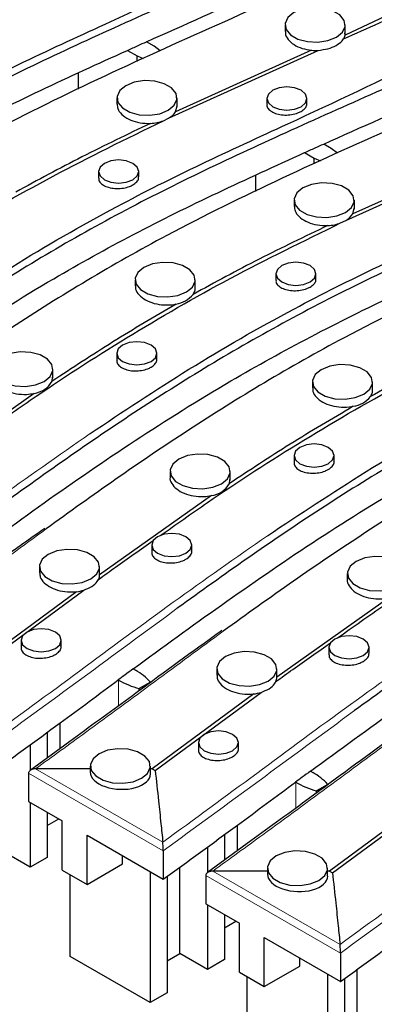
# Model space of a CAD drawing. Units: millimetres. Extents: x -63 to 4049, y 3 to 901.
# Drawn here: x 136 to 154, y 120 to 169 of the extents above; entities that cross this region are included whole.
import ezdxf

# ---------------------------------------------------------------- set-up
doc = ezdxf.new("R2010")
doc.units = ezdxf.units.MM
doc.header["$LTSCALE"] = 2
doc.linetypes.add('SLD-Сплошная', pattern=[0])

msp = doc.modelspace()

# ---------------------------------------------------------------- linework, layer by layer
at = {"color": 7, "linetype": 'SLD-Сплошная', "lineweight": 25}
for p, q in [((158.974, 171.72), (152.57, 168.707)), ((149.58, 169.22), (149.58, 168.898)), ((152.58, 168.77), (152.58, 169.22)), ((152.57, 168.707), (152.561, 168.817)), ((143.042, 168.16), (142.665, 168.377)), ((143.351, 167.924), (143.042, 168.16)), ((141.711, 167.948), (142.193, 167.67)), ((142.193, 167.67), (142.501, 167.538)), ((142.193, 167.397), (142.193, 167.67)), ((143.764, 164.56), (151.22, 167.949)), ((150.893, 167.952), (144.112, 164.886)), ((139.276, 166.015), (139.276, 166.824)), ((141.192, 165.574), (141.192, 165.263)), ((144.112, 164.886), (144.19, 165.181)), ((144.192, 165.125), (144.192, 165.574)), ((148.666, 165.546), (148.666, 165.239)), ((150.666, 165.292), (150.666, 165.546)), ((143.508, 164.44), (143.764, 164.56)), ((151.881, 163.057), (151.504, 163.275)), ((150.55, 162.846), (151.032, 162.567)), ((152.19, 162.822), (151.881, 163.057)), ((152.603, 159.458), (160.058, 162.847)), ((159.732, 162.85), (152.95, 159.784)), ((151.032, 162.567), (151.34, 162.435)), ((151.032, 162.295), (151.032, 162.567)), ((140.278, 161.9), (140.278, 161.571)), ((142.278, 161.629), (142.278, 161.9)), ((148.115, 160.913), (148.115, 161.722)), ((150.031, 160.472), (150.031, 160.161)), ((153.031, 160.023), (153.031, 160.472)), ((152.95, 159.784), (153.029, 160.078)), ((152.347, 159.337), (152.603, 159.458)), ((149.116, 156.798), (149.116, 156.468)), ((151.116, 156.526), (151.116, 156.798)), ((142.1, 156.504), (142.1, 156.203)), ((145.1, 156.055), (145.1, 156.504)), ((141.185, 152.83), (141.185, 152.468)), ((143.185, 152.532), (143.185, 152.83)), ((138.003, 151.591), (138.003, 152.04)), ((137.963, 151.434), (137.984, 151.642)), ((150.939, 151.402), (150.939, 151.1)), ((153.939, 150.953), (153.939, 151.402)), ((137.067, 150.83), (131.491, 146.88)), ((150.024, 147.728), (150.024, 147.365)), ((152.024, 147.43), (152.024, 147.728)), ((143.841, 146.938), (143.841, 146.639)), ((146.841, 146.489), (146.841, 146.938)), ((146.802, 146.332), (146.823, 146.539)), ((145.906, 145.727), (140.329, 141.777)), ((142.927, 143.264), (142.927, 142.885)), ((144.927, 142.953), (144.927, 143.264)), ((137.329, 142.184), (137.329, 141.879)), ((140.329, 141.775), (140.329, 142.184)), ((152.68, 141.835), (152.68, 141.536)), ((139.177, 140.933), (134.118, 137.199)), ((134.26, 137.117), (139.542, 141.013)), ((154.744, 140.625), (149.168, 136.675)), ((136.415, 138.51), (136.415, 138.131)), ((138.415, 138.199), (138.415, 138.51)), ((151.766, 138.161), (151.766, 137.783)), ((153.766, 137.85), (153.766, 138.161)), ((142.005, 137.081), (142.122, 137.014)), ((146.168, 137.081), (146.168, 136.776)), ((149.168, 136.673), (149.168, 137.081)), ((141.274, 136.524), (141.26, 136.532)), ((142.865, 136.422), (142.3, 136.096)), ((142.3, 136.096), (142.865, 136.422)), ((142.3, 135.986), (142.3, 136.096)), ((142.3, 135.986), (142.3, 136.096)), ((148.016, 135.83), (142.957, 132.096)), ((143.099, 132.014), (148.381, 135.911)), ((138.357, 133.107), (138.357, 134.386)), ((137.721, 133.921), (137.721, 132.643)), ((139.026, 133.596), (136.866, 132.019)), ((136.872, 133.301), (136.872, 132.023)), ((145.254, 133.407), (145.254, 133.028)), ((147.254, 133.097), (147.254, 133.407)), ((139.861, 132.235), (139.861, 131.938)), ((142.861, 131.844), (142.861, 132.235)), ((136.784, 131.88), (136.784, 130.462)), ((139.861, 132.094), (137.137, 132.095)), ((142.957, 132.096), (142.861, 132.096)), ((142.957, 132.096), (143.099, 132.014)), ((150.844, 131.979), (150.961, 131.911)), ((150.113, 131.421), (150.099, 131.429)), ((151.704, 131.319), (151.138, 130.993)), ((151.138, 130.993), (151.704, 131.319)), ((151.138, 130.884), (151.138, 130.993)), ((151.138, 130.884), (151.138, 130.993)), ((156.855, 130.728), (151.796, 126.994)), ((151.938, 126.911), (157.22, 130.808)), ((136.784, 130.462), (138.463, 129.493)), ((136.872, 130.411), (136.872, 127.185)), ((137.721, 129.921), (137.721, 127.675)), ((137.721, 129.267), (138.288, 129.594)), ((138.463, 127.043), (138.463, 129.493)), ((147.196, 128.005), (147.196, 129.283)), ((139.701, 128.778), (143.501, 126.584)), ((139.701, 126.329), (139.701, 128.778)), ((146.56, 128.818), (146.56, 127.54)), ((147.865, 128.494), (145.705, 126.916)), ((136.872, 127.185), (135.493, 127.981)), ((141.468, 127.349), (141.468, 127.758)), ((143.501, 128.002), (143.501, 126.584)), ((145.711, 128.198), (145.711, 126.92)), ((137.721, 127.675), (136.872, 127.185)), ((139.701, 126.329), (141.468, 127.349)), ((138.463, 127.043), (139.701, 126.329)), ((138.852, 122.736), (138.852, 126.819)), ((142.847, 126.962), (142.847, 120.429)), ((144.332, 122.878), (144.332, 127.191)), ((145.623, 126.777), (145.623, 125.36)), ((148.7, 126.991), (145.976, 126.992)), ((148.7, 127.132), (148.7, 126.836)), ((151.7, 126.742), (151.7, 127.132)), ((151.796, 126.994), (151.7, 126.993)), ((151.796, 126.994), (151.938, 126.911)), ((143.696, 126.726), (143.696, 120.919)), ((145.623, 125.36), (147.302, 124.39)), ((145.711, 125.309), (145.711, 122.082)), ((146.56, 124.819), (146.56, 122.572)), ((146.56, 124.164), (147.126, 124.492)), ((147.302, 121.941), (147.302, 124.39)), ((148.539, 123.676), (152.34, 121.482)), ((148.539, 121.226), (148.539, 123.676)), ((143.696, 122.511), (144.332, 122.878)), ((145.711, 122.082), (144.332, 122.878)), ((152.34, 122.899), (152.34, 121.482)), ((142.847, 120.429), (138.852, 122.736)), ((146.56, 122.572), (145.711, 122.082)), ((150.307, 122.247), (150.307, 122.655)), ((147.302, 121.941), (148.539, 121.226)), ((148.539, 121.226), (150.307, 122.247)), ((151.686, 121.859), (151.686, 115.327)), ((153.171, 117.776), (153.171, 122.089)), ((147.691, 117.633), (147.691, 121.716)), ((152.535, 121.624), (152.535, 115.816)), ((143.696, 120.919), (142.847, 120.429))]:
    msp.add_line(p, q, dxfattribs=at)
at = {"color": 8, "linetype": 'SLD-Сплошная', "lineweight": 18}
for p, q in [((141.274, 135.238), (141.274, 136.524)), ((143.501, 128.002), (136.784, 131.88)), ((137.137, 132.095), (143.48, 128.433)), ((150.113, 130.135), (150.113, 131.421)), ((152.34, 122.899), (145.623, 126.777)), ((145.976, 126.992), (152.319, 123.331))]:
    msp.add_line(p, q, dxfattribs=at)
at = {"color": 7, "linetype": 'SLD-Сплошная', "lineweight": 25, "flags": 128}
for points in [[(150.02, 169.832), (149.721, 169.585), (149.586, 169.295), (149.632, 168.995), (149.852, 168.723), (150.22, 168.51), (150.692, 168.383), (151.211, 168.357), (151.714, 168.435), (152.141, 168.607), (152.44, 168.854), (152.575, 169.144), (152.529, 169.444), (152.309, 169.716), (151.941, 169.929), (151.469, 170.056), (150.95, 170.082), (150.447, 170.004), (150.02, 169.832)], [(141.631, 166.186), (141.332, 165.94), (141.198, 165.65), (141.243, 165.35), (141.463, 165.077), (141.831, 164.865), (142.304, 164.738), (142.823, 164.712), (143.326, 164.789), (143.753, 164.962), (144.051, 165.208), (144.186, 165.499), (144.141, 165.798), (143.921, 166.071), (143.552, 166.284), (143.08, 166.411), (142.561, 166.437), (142.058, 166.359), (141.631, 166.186)], [(148.959, 165.954), (148.742, 165.767), (148.666, 165.546), (148.742, 165.325), (148.959, 165.137), (149.284, 165.012), (149.666, 164.968), (150.049, 165.012), (150.373, 165.137), (150.59, 165.325), (150.666, 165.546), (150.59, 165.767), (150.373, 165.954), (150.049, 166.079), (149.666, 166.123), (149.284, 166.079), (148.959, 165.954)], [(140.571, 162.309), (140.354, 162.121), (140.278, 161.9), (140.354, 161.679), (140.571, 161.492), (140.895, 161.367), (141.278, 161.323), (141.66, 161.367), (141.985, 161.492), (142.202, 161.679), (142.278, 161.9), (142.202, 162.121), (141.985, 162.309), (141.66, 162.434), (141.278, 162.478), (140.895, 162.434), (140.571, 162.309)], [(150.47, 161.084), (150.171, 160.838), (150.036, 160.547), (150.082, 160.248), (150.302, 159.975), (150.67, 159.762), (151.142, 159.635), (151.661, 159.609), (152.165, 159.687), (152.591, 159.859), (152.89, 160.106), (153.025, 160.396), (152.98, 160.696), (152.759, 160.968), (152.391, 161.181), (151.919, 161.308), (151.4, 161.334), (150.897, 161.256), (150.47, 161.084)], [(142.539, 157.117), (142.24, 156.87), (142.105, 156.58), (142.151, 156.28), (142.371, 156.008), (142.739, 155.795), (143.211, 155.668), (143.73, 155.642), (144.234, 155.719), (144.66, 155.892), (144.959, 156.138), (145.094, 156.429), (145.049, 156.728), (144.828, 157.001), (144.46, 157.214), (143.988, 157.341), (143.469, 157.367), (142.966, 157.289), (142.539, 157.117)], [(149.409, 157.206), (149.193, 157.019), (149.116, 156.798), (149.193, 156.577), (149.409, 156.39), (149.734, 156.264), (150.116, 156.221), (150.499, 156.264), (150.824, 156.39), (151.04, 156.577), (151.116, 156.798), (151.04, 157.019), (150.824, 157.206), (150.499, 157.331), (150.116, 157.375), (149.734, 157.331), (149.409, 157.206)], [(141.478, 153.239), (141.262, 153.051), (141.185, 152.83), (141.262, 152.609), (141.478, 152.422), (141.803, 152.297), (142.185, 152.253), (142.568, 152.297), (142.893, 152.422), (143.109, 152.609), (143.185, 152.83), (143.109, 153.051), (142.893, 153.239), (142.568, 153.364), (142.185, 153.408), (141.803, 153.364), (141.478, 153.239)], [(135.442, 152.653), (135.143, 152.406), (135.008, 152.116), (135.054, 151.816), (135.274, 151.544), (135.642, 151.331), (136.114, 151.204), (136.633, 151.178), (137.137, 151.256), (137.563, 151.428), (137.862, 151.674), (137.997, 151.965), (137.951, 152.264), (137.731, 152.537), (137.363, 152.75), (136.891, 152.877), (136.372, 152.903), (135.869, 152.825), (135.442, 152.653)], [(151.378, 152.014), (151.079, 151.768), (150.944, 151.477), (150.99, 151.178), (151.21, 150.905), (151.578, 150.692), (152.05, 150.565), (152.569, 150.539), (153.072, 150.617), (153.499, 150.789), (153.798, 151.036), (153.933, 151.326), (153.887, 151.626), (153.667, 151.898), (153.299, 152.111), (152.827, 152.238), (152.308, 152.264), (151.805, 152.186), (151.378, 152.014)], [(150.317, 148.136), (150.1, 147.949), (150.024, 147.728), (150.1, 147.507), (150.317, 147.32), (150.642, 147.194), (151.024, 147.151), (151.407, 147.194), (151.731, 147.32), (151.948, 147.507), (152.024, 147.728), (151.948, 147.949), (151.731, 148.136), (151.407, 148.261), (151.024, 148.305), (150.642, 148.261), (150.317, 148.136)], [(144.281, 147.55), (143.982, 147.304), (143.847, 147.013), (143.893, 146.714), (144.113, 146.441), (144.481, 146.228), (144.953, 146.101), (145.472, 146.075), (145.975, 146.153), (146.402, 146.325), (146.701, 146.572), (146.836, 146.862), (146.79, 147.162), (146.57, 147.434), (146.202, 147.647), (145.73, 147.774), (145.211, 147.8), (144.707, 147.723), (144.281, 147.55)], [(143.22, 143.672), (143.003, 143.485), (142.927, 143.264), (143.003, 143.043), (143.22, 142.856), (143.545, 142.731), (143.927, 142.687), (144.31, 142.731), (144.634, 142.856), (144.851, 143.043), (144.927, 143.264), (144.851, 143.485), (144.634, 143.672), (144.31, 143.797), (143.927, 143.841), (143.545, 143.797), (143.22, 143.672)], [(137.769, 142.796), (137.47, 142.55), (137.335, 142.259), (137.381, 141.959), (137.601, 141.687), (137.969, 141.474), (138.441, 141.347), (138.96, 141.321), (139.463, 141.399), (139.89, 141.571), (140.189, 141.818), (140.324, 142.108), (140.278, 142.408), (140.058, 142.68), (139.69, 142.893), (139.218, 143.02), (138.699, 143.046), (138.196, 142.968), (137.769, 142.796)], [(153.12, 142.448), (152.821, 142.201), (152.686, 141.911), (152.731, 141.611), (152.952, 141.339), (153.32, 141.126), (153.792, 140.999), (154.311, 140.973), (154.814, 141.05), (155.241, 141.223), (155.54, 141.469), (155.675, 141.76), (155.629, 142.059), (155.409, 142.332), (155.041, 142.545), (154.568, 142.672), (154.05, 142.698), (153.546, 142.62), (153.12, 142.448)], [(136.708, 138.918), (136.491, 138.731), (136.415, 138.51), (136.491, 138.289), (136.708, 138.102), (137.033, 137.976), (137.415, 137.932), (137.798, 137.976), (138.122, 138.102), (138.339, 138.289), (138.415, 138.51), (138.339, 138.731), (138.122, 138.918), (137.798, 139.043), (137.415, 139.087), (137.033, 139.043), (136.708, 138.918)], [(152.059, 138.57), (151.842, 138.382), (151.766, 138.161), (151.842, 137.94), (152.059, 137.753), (152.383, 137.628), (152.766, 137.584), (153.149, 137.628), (153.473, 137.753), (153.69, 137.94), (153.766, 138.161), (153.69, 138.382), (153.473, 138.57), (153.149, 138.695), (152.766, 138.739), (152.383, 138.695), (152.059, 138.57)], [(146.608, 137.693), (146.309, 137.447), (146.174, 137.156), (146.219, 136.857), (146.44, 136.584), (146.808, 136.372), (147.28, 136.245), (147.799, 136.218), (148.302, 136.296), (148.729, 136.469), (149.028, 136.715), (149.163, 137.006), (149.117, 137.305), (148.897, 137.578), (148.529, 137.79), (148.057, 137.917), (147.538, 137.944), (147.034, 137.866), (146.608, 137.693)], [(145.547, 133.815), (145.33, 133.628), (145.254, 133.407), (145.33, 133.186), (145.547, 132.999), (145.871, 132.874), (146.254, 132.83), (146.637, 132.874), (146.961, 132.999), (147.178, 133.186), (147.254, 133.407), (147.178, 133.628), (146.961, 133.815), (146.637, 133.941), (146.254, 133.984), (145.871, 133.941), (145.547, 133.815)], [(140.3, 132.847), (140.001, 132.601), (139.867, 132.311), (139.912, 132.011), (140.132, 131.738), (140.501, 131.526), (140.973, 131.399), (141.492, 131.372), (141.995, 131.45), (142.422, 131.623), (142.72, 131.869), (142.855, 132.16), (142.81, 132.459), (142.59, 132.732), (142.221, 132.944), (141.749, 133.071), (141.23, 133.098), (140.727, 133.02), (140.3, 132.847)], [(149.139, 127.745), (148.84, 127.498), (148.705, 127.208), (148.751, 126.908), (148.971, 126.636), (149.339, 126.423), (149.811, 126.296), (150.33, 126.27), (150.834, 126.348), (151.26, 126.52), (151.559, 126.767), (151.694, 127.057), (151.649, 127.357), (151.428, 127.629), (151.06, 127.842), (150.588, 127.969), (150.069, 127.995), (149.566, 127.917), (149.139, 127.745)]]:
    msp.add_lwpolyline(points, dxfattribs=at)
at = {"color": 7, "linetype": 'SLD-Сплошная', "lineweight": 25}
for centre, radius, start, end in [((151.999, 168.831), 0.584, 327.7834, 347.7436), ((151.081, 170.537), 2.592, 265.8539, 273.0771), ((143.298, 165.405), 0.965, 298.856, 327.4771), ((142.728, 166.582), 2.28, 273.6246, 290.0253), ((152.137, 160.302), 0.965, 298.856, 327.4771), ((151.566, 161.479), 2.28, 273.6246, 290.0253), ((143.916, 156.672), 1.402, 279.1595, 320.0635), ((136.898, 152.047), 1.229, 277.91, 330.095), ((152.755, 151.569), 1.402, 279.1595, 320.0635), ((145.736, 146.944), 1.229, 277.91, 330.095), ((139.799, 141.778), 0.53, 334.5326, 359.9157), ((138.873, 143.18), 2.268, 277.6936, 287.1535), ((140.698, 134.466), 2.919, 42.0638, 60.7819), ((148.638, 136.676), 0.53, 334.5326, 359.9157), ((143.574, 140.588), 4.67, 240.4898, 254.1589), ((147.712, 138.078), 2.268, 277.6936, 287.1535), ((149.536, 129.364), 2.919, 42.0638, 60.7819), ((152.413, 135.485), 4.67, 240.4898, 254.1589)]:
    msp.add_arc(centre, radius, start, end, dxfattribs=at)
for centre in [(141.361, 131.891), (150.2, 126.789)]:
    msp.add_ellipse(centre, major_axis=(1.5, -0.067), ratio=0.545259, start_param=3.165866, end_param=6.307459, dxfattribs=at)
for points, knots in [([(165.892, 194.211), (165.843, 194.178), (165.074, 193.662), (163.226, 192.269), (160.343, 190.039), (157.04, 187.446), (153.59, 184.92), (149.803, 182.525), (145.624, 180.319), (141.227, 178.216), (136.72, 176.189), (132.239, 174.194), (127.862, 172.172), (123.668, 170.074), (119.71, 167.83), (115.95, 165.472), (112.337, 163.029), (110.011, 161.355), (108.848, 160.518)], [0, 0, 0, 0, 0.0027588, 0.0431306, 0.1111271, 0.1791907, 0.2471083, 0.3149055, 0.3844616, 0.4540891, 0.5238043, 0.5934802, 0.6611505, 0.728907, 0.7964392, 0.8639849, 0.9319889, 1, 1, 1, 1]), ([(113.34, 164.135), (114.961, 165.216), (118.199, 167.375), (123.021, 170.151), (127.684, 172.495), (132.943, 174.89), (139.01, 177.758), (145.615, 181.277), (151.915, 184.979), (157.775, 188.753), (161.359, 191.368), (163.084, 192.627)], [0, 0, 0, 0, 0.105724, 0.211302, 0.290482, 0.369686, 0.497375, 0.6253, 0.753322, 0.881277, 1, 1, 1, 1]), ([(149.213, 190.493), (148.487, 189.971), (146.593, 188.61), (143.204, 186.571), (139.143, 184.351), (134.35, 182.026), (128.867, 179.587), (122.879, 176.897), (117.607, 174.315), (113.156, 171.789), (109.391, 169.425), (105.78, 166.982), (103.462, 165.313), (102.302, 164.479)], [0, 0, 0, 0, 0.053312, 0.138996, 0.224744, 0.310346, 0.426655, 0.542961, 0.659145, 0.744292, 0.829671, 0.914831, 1, 1, 1, 1]), ([(174.731, 189.108), (174.682, 189.075), (173.913, 188.559), (172.065, 187.167), (169.182, 184.936), (165.879, 182.343), (162.429, 179.817), (158.642, 177.422), (154.463, 175.217), (150.066, 173.114), (145.559, 171.087), (141.078, 169.091), (136.7, 167.07), (132.507, 164.971), (128.549, 162.728), (124.789, 160.369), (121.176, 157.926), (118.85, 156.252), (117.687, 155.415)], [0, 0, 0, 0, 0.0027588, 0.0431306, 0.1111271, 0.1791907, 0.2471083, 0.3149055, 0.3844616, 0.4540891, 0.5238043, 0.5934802, 0.6611505, 0.728907, 0.7964392, 0.8639849, 0.9319889, 1, 1, 1, 1]), ([(122.179, 159.033), (123.8, 160.113), (127.038, 162.273), (131.86, 165.048), (136.523, 167.392), (141.781, 169.788), (147.849, 172.656), (154.453, 176.174), (160.754, 179.877), (166.614, 183.65), (170.198, 186.265), (171.923, 187.524)], [0, 0, 0, 0, 0.105724, 0.211302, 0.290482, 0.369686, 0.497375, 0.6253, 0.753322, 0.881277, 1, 1, 1, 1]), ([(158.052, 185.391), (157.326, 184.869), (155.432, 183.507), (152.043, 181.468), (147.982, 179.249), (143.189, 176.924), (137.706, 174.485), (131.718, 171.795), (126.445, 169.212), (121.995, 166.687), (118.23, 164.323), (114.619, 161.879), (112.301, 160.211), (111.141, 159.377)], [0, 0, 0, 0, 0.053312, 0.138996, 0.224744, 0.310346, 0.426655, 0.542961, 0.659145, 0.744292, 0.829671, 0.914831, 1, 1, 1, 1]), ([(183.57, 184.006), (183.521, 183.973), (182.752, 183.457), (180.903, 182.064), (178.021, 179.833), (174.718, 177.241), (171.268, 174.715), (167.481, 172.32), (163.302, 170.114), (158.905, 168.011), (154.398, 165.984), (149.917, 163.989), (145.539, 161.967), (141.346, 159.869), (137.388, 157.625), (133.628, 155.267), (130.015, 152.823), (127.689, 151.15), (126.526, 150.312)], [0, 0, 0, 0, 0.0027588, 0.0431306, 0.1111271, 0.1791907, 0.2471083, 0.3149055, 0.3844616, 0.4540891, 0.5238043, 0.5934802, 0.6611505, 0.728907, 0.7964392, 0.8639849, 0.9319889, 1, 1, 1, 1]), ([(142.665, 168.377), (144.541, 169.214), (148.286, 170.883), (153.798, 173.449), (158.65, 176), (162.734, 178.577), (166.15, 181.109), (168.342, 182.838), (169.44, 183.704)], [0, 0, 0, 0, 0.187589, 0.374477, 0.560348, 0.706238, 0.852825, 1, 1, 1, 1]), ([(131.018, 153.93), (132.639, 155.011), (135.877, 157.17), (140.699, 159.946), (145.362, 162.29), (150.62, 164.685), (156.688, 167.553), (163.292, 171.072), (169.593, 174.774), (175.453, 178.548), (179.037, 181.163), (180.762, 182.422)], [0, 0, 0, 0, 0.105724, 0.211302, 0.290482, 0.369686, 0.497375, 0.6253, 0.753322, 0.881277, 1, 1, 1, 1]), ([(166.891, 180.288), (166.165, 179.766), (164.271, 178.405), (160.882, 176.366), (156.821, 174.146), (152.028, 171.821), (146.544, 169.382), (140.557, 166.692), (135.284, 164.11), (130.834, 161.584), (127.069, 159.22), (123.458, 156.777), (121.139, 155.108), (119.98, 154.274)], [0, 0, 0, 0, 0.053312, 0.138996, 0.224744, 0.310346, 0.426655, 0.542961, 0.659145, 0.744292, 0.829671, 0.914831, 1, 1, 1, 1]), ([(192.409, 178.903), (192.36, 178.87), (191.591, 178.354), (189.742, 176.962), (186.86, 174.731), (183.557, 172.138), (180.107, 169.612), (176.319, 167.217), (172.141, 165.012), (167.743, 162.909), (163.237, 160.881), (158.756, 158.886), (154.378, 156.864), (150.184, 154.766), (146.227, 152.522), (142.467, 150.164), (138.854, 147.721), (136.528, 146.047), (135.365, 145.21)], [0, 0, 0, 0, 0.0027588, 0.0431306, 0.1111271, 0.1791907, 0.2471083, 0.3149055, 0.3844616, 0.4540891, 0.5238043, 0.5934802, 0.6611505, 0.728907, 0.7964392, 0.8639849, 0.9319889, 1, 1, 1, 1]), ([(151.504, 163.275), (153.38, 164.111), (157.125, 165.781), (162.637, 168.347), (167.489, 170.897), (171.573, 173.475), (174.989, 176.006), (177.181, 177.735), (178.278, 178.602)], [0, 0, 0, 0, 0.187589, 0.374477, 0.560348, 0.706238, 0.852825, 1, 1, 1, 1]), ([(139.857, 148.827), (141.477, 149.908), (144.716, 152.068), (149.538, 154.843), (154.201, 157.187), (159.459, 159.583), (165.526, 162.45), (172.131, 165.969), (178.432, 169.672), (184.291, 173.445), (187.876, 176.06), (189.601, 177.319)], [0, 0, 0, 0, 0.105724, 0.211302, 0.290482, 0.369686, 0.497375, 0.6253, 0.753322, 0.881277, 1, 1, 1, 1]), ([(175.73, 175.186), (175.003, 174.664), (173.11, 173.302), (169.72, 171.263), (165.659, 169.044), (160.867, 166.718), (155.383, 164.279), (149.396, 161.59), (144.123, 159.007), (139.673, 156.482), (135.907, 154.118), (132.297, 151.674), (129.978, 150.006), (128.819, 149.172)], [0, 0, 0, 0, 0.053312, 0.138996, 0.224744, 0.310346, 0.426655, 0.542961, 0.659145, 0.744292, 0.829671, 0.914831, 1, 1, 1, 1]), ([(201.248, 173.801), (201.198, 173.768), (200.43, 173.252), (198.581, 171.859), (195.698, 169.628), (192.395, 167.035), (188.946, 164.51), (185.158, 162.115), (180.979, 159.909), (176.582, 157.806), (172.076, 155.779), (167.595, 153.784), (163.217, 151.762), (159.023, 149.663), (155.066, 147.42), (151.306, 145.062), (147.693, 142.618), (145.367, 140.944), (144.203, 140.107)], [0, 0, 0, 0, 0.0027588, 0.0431306, 0.1111271, 0.1791907, 0.2471083, 0.3149055, 0.3844616, 0.4540891, 0.5238043, 0.5934802, 0.6611505, 0.728907, 0.7964392, 0.8639849, 0.9319889, 1, 1, 1, 1]), ([(148.696, 143.725), (150.316, 144.806), (153.555, 146.965), (158.376, 149.741), (163.04, 152.085), (168.298, 154.48), (174.365, 157.348), (180.97, 160.867), (187.271, 164.569), (193.13, 168.343), (196.714, 170.958), (198.439, 172.216)], [0, 0, 0, 0, 0.105724, 0.211302, 0.290482, 0.369686, 0.497375, 0.6253, 0.753322, 0.881277, 1, 1, 1, 1]), ([(152.493, 168.52), (153.689, 169.058), (155.993, 170.095), (158.236, 171.176), (159.314, 171.695)], [0, 0, 0, 0, 0.519161, 1, 1, 1, 1]), ([(184.568, 170.083), (183.842, 169.561), (181.949, 168.2), (178.559, 166.161), (174.498, 163.941), (169.706, 161.616), (164.222, 159.177), (158.235, 156.487), (152.962, 153.904), (148.511, 151.379), (144.746, 149.015), (141.136, 146.572), (138.817, 144.903), (137.658, 144.069)], [0, 0, 0, 0, 0.053312, 0.138996, 0.224744, 0.310346, 0.426655, 0.542961, 0.659145, 0.744292, 0.829671, 0.914831, 1, 1, 1, 1]), ([(149.599, 168.898), (149.594, 168.864), (149.573, 168.727), (149.711, 168.488), (150, 168.226), (150.414, 168.03), (150.736, 167.978), (150.893, 167.952)], [0, 0, 0, 0, 0.077388, 0.310728, 0.544368, 0.778151, 1, 1, 1, 1]), ([(210.086, 168.698), (210.037, 168.665), (209.269, 168.149), (207.42, 166.757), (204.537, 164.526), (201.234, 161.933), (197.784, 159.407), (193.997, 157.012), (189.818, 154.806), (185.421, 152.703), (180.914, 150.676), (176.433, 148.681), (172.056, 146.659), (167.862, 144.561), (163.904, 142.317), (160.144, 139.959), (156.532, 137.516), (154.205, 135.842), (153.042, 135.005)], [0, 0, 0, 0, 0.0027588, 0.0431306, 0.1111271, 0.1791907, 0.2471083, 0.3149055, 0.3844616, 0.4540891, 0.5238043, 0.5934802, 0.6611505, 0.728907, 0.7964392, 0.8639849, 0.9319889, 1, 1, 1, 1]), ([(141.711, 167.948), (141.889, 168.028), (142.207, 168.172), (142.525, 168.314), (142.665, 168.377)], [0, 0, 0, 0, 0.5599793, 1, 1, 1, 1]), ([(151.22, 167.949), (151.386, 167.971), (151.719, 168.015), (152.14, 168.188), (152.385, 168.37), (152.47, 168.488), (152.493, 168.52)], [0, 0, 0, 0, 0.29684, 0.593688, 0.890402, 1, 1, 1, 1]), ([(115.489, 152.389), (116.944, 153.455), (119.852, 155.585), (124.378, 158.7), (128.804, 161.476), (133.149, 163.89), (137.359, 165.966), (140.259, 167.287), (141.711, 167.948)], [0, 0, 0, 0, 0.186896, 0.373596, 0.559923, 0.70626, 0.852922, 1, 1, 1, 1]), ([(141.209, 165.264), (141.211, 165.19), (141.214, 165.013), (141.415, 164.747), (141.76, 164.506), (142.215, 164.348), (142.605, 164.299), (142.822, 164.305), (142.872, 164.306)], [0, 0, 0, 0, 0.142496, 0.341973, 0.541675, 0.741445, 0.941095, 1, 1, 1, 1]), ([(148.679, 165.238), (148.676, 165.216), (148.663, 165.134), (148.757, 164.996), (148.952, 164.851), (149.235, 164.753), (149.565, 164.712), (149.906, 164.735), (150.184, 164.805), (150.321, 164.874), (150.373, 164.901)], [0, 0, 0, 0, 0.051014, 0.194198, 0.337565, 0.481018, 0.624423, 0.767664, 0.910699, 1, 1, 1, 1]), ([(150.373, 164.901), (150.444, 164.95), (150.584, 165.049), (150.671, 165.192), (150.657, 165.272), (150.654, 165.292)], [0, 0, 0, 0, 0.4291653, 0.8583172, 1, 1, 1, 1]), ([(193.407, 164.981), (192.681, 164.458), (190.788, 163.097), (187.398, 161.058), (183.337, 158.838), (178.544, 156.513), (173.061, 154.074), (167.074, 151.384), (161.801, 148.802), (157.35, 146.277), (153.585, 143.912), (149.974, 141.469), (147.656, 139.801), (146.497, 138.966)], [0, 0, 0, 0, 0.053312, 0.138996, 0.224744, 0.310346, 0.426655, 0.542961, 0.659145, 0.744292, 0.829671, 0.914831, 1, 1, 1, 1]), ([(125.678, 153.937), (126.456, 154.489), (128.753, 156.12), (132.799, 158.737), (137.939, 161.713), (141.652, 163.531), (143.508, 164.44)], [0, 0, 0, 0, 0.1449676, 0.4279469, 0.7139536, 1, 1, 1, 1]), ([(142.872, 164.306), (141.72, 163.756), (139.415, 162.655), (137.24, 161.468), (136.152, 160.874)], [0, 0, 0, 0, 0.499579, 1, 1, 1, 1]), ([(150.55, 162.846), (150.728, 162.926), (151.046, 163.069), (151.364, 163.212), (151.504, 163.275)], [0, 0, 0, 0, 0.5599793, 1, 1, 1, 1]), ([(124.328, 147.287), (125.783, 148.352), (128.691, 150.482), (133.217, 153.597), (137.643, 156.373), (141.988, 158.788), (146.197, 160.864), (149.098, 162.184), (150.55, 162.846)], [0, 0, 0, 0, 0.186896, 0.373596, 0.559923, 0.70626, 0.852922, 1, 1, 1, 1]), ([(140.291, 161.571), (140.287, 161.549), (140.274, 161.466), (140.368, 161.328), (140.563, 161.183), (140.846, 161.085), (141.176, 161.045), (141.517, 161.068), (141.795, 161.14), (141.932, 161.209), (141.985, 161.236)], [0, 0, 0, 0, 0.050966, 0.194106, 0.337437, 0.48088, 0.624302, 0.767579, 0.91065, 1, 1, 1, 1]), ([(141.985, 161.236), (142.055, 161.285), (142.195, 161.384), (142.282, 161.528), (142.269, 161.609), (142.265, 161.629)], [0, 0, 0, 0, 0.429114, 0.858216, 1, 1, 1, 1]), ([(150.048, 160.162), (150.049, 160.088), (150.053, 159.91), (150.254, 159.644), (150.599, 159.404), (151.054, 159.245), (151.444, 159.197), (151.661, 159.202), (151.711, 159.204)], [0, 0, 0, 0, 0.142496, 0.341973, 0.541675, 0.741445, 0.941095, 1, 1, 1, 1]), ([(134.517, 148.834), (135.295, 149.387), (137.592, 151.017), (141.638, 153.634), (146.778, 156.611), (150.491, 158.428), (152.347, 159.337)], [0, 0, 0, 0, 0.144968, 0.427947, 0.713954, 1, 1, 1, 1]), ([(151.711, 159.204), (150.559, 158.653), (148.254, 157.552), (146.079, 156.366), (144.991, 155.772)], [0, 0, 0, 0, 0.499579, 1, 1, 1, 1]), ([(133.167, 142.184), (134.622, 143.25), (137.53, 145.38), (142.056, 148.495), (146.482, 151.27), (150.827, 153.685), (155.036, 155.761), (157.937, 157.082), (159.389, 157.743)], [0, 0, 0, 0, 0.186896, 0.373596, 0.559923, 0.70626, 0.852922, 1, 1, 1, 1]), ([(149.129, 156.468), (149.126, 156.446), (149.113, 156.363), (149.207, 156.225), (149.402, 156.08), (149.685, 155.982), (150.015, 155.942), (150.356, 155.966), (150.634, 156.037), (150.771, 156.107), (150.824, 156.133)], [0, 0, 0, 0, 0.050966, 0.194106, 0.337437, 0.48088, 0.624302, 0.767579, 0.91065, 1, 1, 1, 1]), ([(150.824, 156.133), (150.894, 156.183), (151.034, 156.282), (151.121, 156.426), (151.107, 156.506), (151.104, 156.526)], [0, 0, 0, 0, 0.429114, 0.858216, 1, 1, 1, 1]), ([(142.121, 156.203), (142.118, 156.147), (142.109, 155.987), (142.281, 155.733), (142.602, 155.482), (143.044, 155.307), (143.546, 155.229), (143.92, 155.247), (144.109, 155.282), (144.139, 155.288)], [0, 0, 0, 0, 0.095821, 0.269756, 0.443922, 0.618219, 0.792486, 0.966573, 1, 1, 1, 1]), ([(144.991, 155.772), (145.051, 155.869), (145.12, 155.98), (145.093, 156.096), (145.09, 156.11)], [0, 0, 0, 0, 0.880089, 1, 1, 1, 1]), ([(144.139, 155.288), (143.079, 154.663), (140.958, 153.412), (138.962, 152.094), (137.963, 151.434)], [0, 0, 0, 0, 0.4996215, 1, 1, 1, 1]), ([(143.356, 143.732), (144.134, 144.284), (146.431, 145.915), (150.477, 148.531), (155.617, 151.508), (159.33, 153.326), (161.186, 154.234)], [0, 0, 0, 0, 0.144968, 0.427947, 0.713954, 1, 1, 1, 1]), ([(160.549, 154.101), (159.398, 153.551), (157.093, 152.449), (154.918, 151.263), (153.83, 150.669)], [0, 0, 0, 0, 0.499579, 1, 1, 1, 1]), ([(141.198, 152.468), (141.195, 152.446), (141.182, 152.362), (141.276, 152.224), (141.47, 152.079), (141.753, 151.981), (142.083, 151.942), (142.424, 151.966), (142.703, 152.038), (142.84, 152.109), (142.893, 152.136)], [0, 0, 0, 0, 0.050899, 0.193974, 0.33725, 0.480668, 0.624106, 0.767431, 0.910559, 1, 1, 1, 1]), ([(142.005, 137.081), (143.46, 138.147), (146.369, 140.277), (150.895, 143.392), (155.32, 146.168), (159.665, 148.583), (163.875, 150.659), (166.776, 151.979), (168.228, 152.64)], [0, 0, 0, 0, 0.186896, 0.373596, 0.559923, 0.70626, 0.852922, 1, 1, 1, 1]), ([(142.893, 152.136), (142.963, 152.186), (143.103, 152.286), (143.19, 152.431), (143.176, 152.512), (143.173, 152.532)], [0, 0, 0, 0, 0.429062, 0.858116, 1, 1, 1, 1]), ([(135.003, 151.741), (135.003, 151.741), (134.975, 151.641), (135.074, 151.43), (135.307, 151.152), (135.696, 150.931), (136.169, 150.799), (136.651, 150.764), (136.939, 150.81), (137.067, 150.83)], [0, 0, 0, 0, 0.000978, 0.173143, 0.345547, 0.518168, 0.690886, 0.863539, 1, 1, 1, 1]), ([(150.96, 151.101), (150.956, 151.044), (150.947, 150.885), (151.119, 150.631), (151.44, 150.38), (151.883, 150.205), (152.385, 150.126), (152.759, 150.144), (152.948, 150.18), (152.978, 150.185)], [0, 0, 0, 0, 0.095821, 0.269756, 0.443922, 0.618219, 0.792486, 0.966573, 1, 1, 1, 1]), ([(153.83, 150.669), (153.89, 150.767), (153.959, 150.877), (153.932, 150.994), (153.929, 151.007)], [0, 0, 0, 0, 0.880089, 1, 1, 1, 1]), ([(152.978, 150.185), (151.918, 149.56), (149.797, 148.309), (147.801, 146.991), (146.802, 146.332)], [0, 0, 0, 0, 0.4996215, 1, 1, 1, 1]), ([(152.195, 138.629), (152.973, 139.181), (155.27, 140.812), (159.316, 143.429), (164.456, 146.406), (168.168, 148.223), (170.025, 149.132)], [0, 0, 0, 0, 0.1449676, 0.4279469, 0.7139536, 1, 1, 1, 1]), ([(150.844, 131.979), (152.299, 133.045), (155.207, 135.175), (159.734, 138.29), (164.159, 141.065), (168.504, 143.48), (172.714, 145.556), (175.614, 146.877), (177.067, 147.538)], [0, 0, 0, 0, 0.186896, 0.373596, 0.559923, 0.70626, 0.852922, 1, 1, 1, 1]), ([(151.731, 147.034), (151.802, 147.084), (151.942, 147.183), (152.029, 147.328), (152.015, 147.409), (152.012, 147.429)], [0, 0, 0, 0, 0.429062, 0.858116, 1, 1, 1, 1]), ([(150.037, 147.365), (150.034, 147.343), (150.021, 147.26), (150.115, 147.121), (150.309, 146.976), (150.592, 146.878), (150.922, 146.839), (151.263, 146.863), (151.542, 146.936), (151.679, 147.006), (151.731, 147.034)], [0, 0, 0, 0, 0.050899, 0.193974, 0.33725, 0.480668, 0.624106, 0.767431, 0.910559, 1, 1, 1, 1]), ([(143.842, 146.639), (143.842, 146.638), (143.814, 146.538), (143.913, 146.328), (144.146, 146.049), (144.535, 145.829), (145.008, 145.696), (145.489, 145.661), (145.778, 145.707), (145.906, 145.727)], [0, 0, 0, 0, 0.000978, 0.173143, 0.345547, 0.518168, 0.690886, 0.863539, 1, 1, 1, 1]), ([(137.589, 144.093), (137.463, 144.005), (135.952, 142.934), (133.515, 141.122), (131.17, 139.414), (130.188, 138.699)], [0, 0, 0, 0, 0.049904, 0.601881, 1, 1, 1, 1]), ([(140.278, 141.55), (140.557, 141.754), (141.452, 142.406), (142.374, 143.046), (143.007, 143.487)], [0, 0, 0, 0, 0.312188, 1, 1, 1, 1]), ([(142.94, 142.885), (142.937, 142.863), (142.924, 142.779), (143.018, 142.64), (143.212, 142.495), (143.495, 142.397), (143.825, 142.358), (144.166, 142.383), (144.445, 142.456), (144.582, 142.527), (144.634, 142.555)], [0, 0, 0, 0, 0.050869, 0.193905, 0.337146, 0.480545, 0.623987, 0.767337, 0.9105, 1, 1, 1, 1]), ([(144.634, 142.555), (144.704, 142.605), (144.845, 142.706), (144.932, 142.851), (144.918, 142.932), (144.915, 142.952)], [0, 0, 0, 0, 0.429046, 0.858086, 1, 1, 1, 1]), ([(137.347, 141.88), (137.348, 141.808), (137.351, 141.634), (137.548, 141.371), (137.89, 141.13), (138.344, 140.969), (138.794, 140.907), (139.069, 140.926), (139.177, 140.933)], [0, 0, 0, 0, 0.130264, 0.316995, 0.503986, 0.691148, 0.878312, 1, 1, 1, 1]), ([(139.542, 141.013), (139.682, 141.07), (139.962, 141.184), (140.185, 141.387), (140.257, 141.513), (140.278, 141.55)], [0, 0, 0, 0, 0.414264, 0.828532, 1, 1, 1, 1]), ([(152.681, 141.536), (152.681, 141.536), (152.652, 141.436), (152.752, 141.225), (152.985, 140.947), (153.373, 140.726), (153.847, 140.594), (154.328, 140.559), (154.617, 140.604), (154.744, 140.625)], [0, 0, 0, 0, 0.000978, 0.173143, 0.345547, 0.518168, 0.690886, 0.863539, 1, 1, 1, 1]), ([(146.428, 138.991), (146.302, 138.902), (144.791, 137.832), (142.354, 136.019), (140.009, 134.312), (139.026, 133.596)], [0, 0, 0, 0, 0.049904, 0.601881, 1, 1, 1, 1]), ([(136.428, 138.13), (136.425, 138.108), (136.412, 138.024), (136.506, 137.886), (136.7, 137.74), (136.983, 137.642), (137.313, 137.603), (137.654, 137.629), (137.933, 137.702), (138.07, 137.773), (138.122, 137.801)], [0, 0, 0, 0, 0.050861, 0.193885, 0.337114, 0.480507, 0.623949, 0.767306, 0.91048, 1, 1, 1, 1]), ([(138.122, 137.801), (138.193, 137.851), (138.333, 137.952), (138.42, 138.098), (138.406, 138.179), (138.403, 138.199)], [0, 0, 0, 0, 0.429046, 0.858087, 1, 1, 1, 1]), ([(149.117, 136.448), (149.396, 136.651), (150.291, 137.304), (151.212, 137.944), (151.846, 138.384)], [0, 0, 0, 0, 0.312188, 1, 1, 1, 1]), ([(151.779, 137.782), (151.776, 137.76), (151.762, 137.676), (151.856, 137.538), (152.051, 137.392), (152.334, 137.295), (152.664, 137.256), (153.005, 137.281), (153.283, 137.354), (153.42, 137.425), (153.473, 137.452)], [0, 0, 0, 0, 0.050869, 0.193905, 0.337146, 0.480545, 0.623987, 0.767337, 0.9105, 1, 1, 1, 1]), ([(153.473, 137.452), (153.543, 137.502), (153.684, 137.603), (153.771, 137.749), (153.757, 137.83), (153.754, 137.85)], [0, 0, 0, 0, 0.4290462, 0.858086, 1, 1, 1, 1]), ([(142.005, 137.081), (141.866, 136.979), (141.618, 136.796), (141.37, 136.613), (141.26, 136.532)], [0, 0, 0, 0, 0.560037, 1, 1, 1, 1]), ([(146.186, 136.777), (146.187, 136.706), (146.189, 136.532), (146.387, 136.269), (146.729, 136.027), (147.182, 135.866), (147.633, 135.804), (147.908, 135.823), (148.016, 135.83)], [0, 0, 0, 0, 0.130264, 0.316995, 0.503986, 0.691148, 0.878312, 1, 1, 1, 1]), ([(134.663, 131.687), (135.899, 132.587), (138.11, 134.197), (140.297, 135.817), (141.26, 136.532)], [0, 0, 0, 0, 0.559197, 1, 1, 1, 1]), ([(148.381, 135.911), (148.521, 135.968), (148.801, 136.081), (149.024, 136.284), (149.096, 136.411), (149.117, 136.448)], [0, 0, 0, 0, 0.414264, 0.828532, 1, 1, 1, 1]), ([(155.266, 133.888), (155.141, 133.8), (153.63, 132.729), (151.193, 130.917), (148.848, 129.209), (147.865, 128.494)], [0, 0, 0, 0, 0.049904, 0.601881, 1, 1, 1, 1]), ([(145.267, 133.028), (145.264, 133.006), (145.25, 132.922), (145.344, 132.783), (145.539, 132.637), (145.822, 132.54), (146.152, 132.501), (146.493, 132.526), (146.772, 132.599), (146.909, 132.671), (146.961, 132.698)], [0, 0, 0, 0, 0.050861, 0.193885, 0.337114, 0.480507, 0.623949, 0.767306, 0.91048, 1, 1, 1, 1]), ([(146.961, 132.698), (147.031, 132.748), (147.172, 132.849), (147.259, 132.995), (147.245, 133.076), (147.242, 133.096)], [0, 0, 0, 0, 0.429046, 0.858087, 1, 1, 1, 1]), ([(137.119, 132.095), (137.118, 132.095), (137.082, 132.093), (137.006, 132.083), (136.905, 132.046), (136.832, 131.992), (136.791, 131.936), (136.786, 131.899), (136.784, 131.88)], [0, 0, 0, 0, 0.00487, 0.233441, 0.500443, 0.702358, 0.850881, 1, 1, 1, 1]), ([(137.137, 132.095), (137.132, 132.095), (137.126, 132.095), (137.12, 132.095), (137.119, 132.095)], [0, 0, 0, 0, 0.876438, 1, 1, 1, 1]), ([(143.099, 132.014), (143.155, 131.508), (143.252, 130.622), (143.378, 129.429), (143.448, 128.741), (143.48, 128.433)], [0, 0, 0, 0, 0.4238473, 0.7420828, 1, 1, 1, 1]), ([(150.844, 131.979), (150.705, 131.876), (150.457, 131.693), (150.208, 131.51), (150.099, 131.429)], [0, 0, 0, 0, 0.560037, 1, 1, 1, 1]), ([(143.501, 126.584), (144.738, 127.484), (146.949, 129.094), (149.135, 130.715), (150.099, 131.429)], [0, 0, 0, 0, 0.559197, 1, 1, 1, 1]), ([(143.481, 128.422), (143.481, 128.422), (143.48, 128.426), (143.48, 128.43), (143.48, 128.433)], [0, 0, 0, 0, 0.110653, 1, 1, 1, 1]), ([(143.501, 128.002), (143.501, 128.021), (143.501, 128.059), (143.499, 128.135), (143.495, 128.231), (143.488, 128.334), (143.483, 128.396), (143.481, 128.422), (143.481, 128.422)], [0, 0, 0, 0, 0.130493, 0.260267, 0.450183, 0.728113, 0.995456, 1, 1, 1, 1]), ([(145.958, 126.992), (145.957, 126.992), (145.921, 126.991), (145.844, 126.981), (145.743, 126.944), (145.671, 126.89), (145.63, 126.834), (145.625, 126.796), (145.623, 126.777)], [0, 0, 0, 0, 0.00487, 0.233441, 0.500443, 0.702358, 0.850881, 1, 1, 1, 1]), ([(145.976, 126.992), (145.971, 126.992), (145.965, 126.992), (145.959, 126.992), (145.958, 126.992)], [0, 0, 0, 0, 0.876438, 1, 1, 1, 1]), ([(151.938, 126.911), (151.994, 126.406), (152.091, 125.52), (152.217, 124.326), (152.287, 123.639), (152.319, 123.331)], [0, 0, 0, 0, 0.4238473, 0.7420828, 1, 1, 1, 1]), ([(152.34, 121.482), (153.577, 122.382), (155.788, 123.992), (157.974, 125.612), (158.938, 126.327)], [0, 0, 0, 0, 0.559197, 1, 1, 1, 1]), ([(152.32, 123.319), (152.32, 123.32), (152.319, 123.324), (152.319, 123.327), (152.319, 123.331)], [0, 0, 0, 0, 0.110653, 1, 1, 1, 1]), ([(152.34, 122.899), (152.34, 122.918), (152.34, 122.956), (152.338, 123.032), (152.333, 123.129), (152.327, 123.232), (152.322, 123.293), (152.32, 123.319), (152.32, 123.319)], [0, 0, 0, 0, 0.130493, 0.260267, 0.450183, 0.728113, 0.995456, 1, 1, 1, 1])]:
    msp.add_open_spline(points, degree=3, knots=knots, dxfattribs=at)
at = {"color": 8, "linetype": 'SLD-Сплошная', "lineweight": 18}
for points, knots in [([(125.802, 138.638), (127.367, 139.781), (130.496, 142.066), (135.097, 145.501), (138.28, 147.726), (139.857, 148.827)], [0, 0, 0, 0, 0.335458, 0.670921, 1, 1, 1, 1]), ([(137.658, 144.069), (135.374, 142.381), (132.267, 140.085), (129.13, 137.802), (128.298, 137.197)], [0, 0, 0, 0, 0.734936, 1, 1, 1, 1]), ([(134.641, 133.536), (136.205, 134.678), (139.335, 136.964), (143.936, 140.399), (147.119, 142.623), (148.696, 143.725)], [0, 0, 0, 0, 0.335458, 0.670921, 1, 1, 1, 1]), ([(144.203, 140.107), (142.616, 138.939), (139.443, 136.601), (136.256, 134.27), (134.663, 133.104)], [0, 0, 0, 0, 0.5000029, 1, 1, 1, 1]), ([(146.497, 138.966), (144.213, 137.279), (141.106, 134.983), (137.969, 132.7), (137.137, 132.095)], [0, 0, 0, 0, 0.734936, 1, 1, 1, 1]), ([(143.48, 128.433), (145.044, 129.576), (148.173, 131.861), (152.774, 135.296), (155.958, 137.521), (157.535, 138.622)], [0, 0, 0, 0, 0.335458, 0.670921, 1, 1, 1, 1]), ([(153.042, 135.005), (151.455, 133.836), (148.281, 131.499), (145.095, 129.168), (143.501, 128.002)], [0, 0, 0, 0, 0.5000029, 1, 1, 1, 1]), ([(155.335, 133.864), (153.052, 132.176), (149.944, 129.88), (146.807, 127.597), (145.976, 126.992)], [0, 0, 0, 0, 0.734936, 1, 1, 1, 1]), ([(152.319, 123.331), (153.883, 124.473), (157.012, 126.759), (161.613, 130.194), (164.797, 132.418), (166.373, 133.52)], [0, 0, 0, 0, 0.335458, 0.670921, 1, 1, 1, 1]), ([(161.881, 129.902), (160.294, 128.734), (157.12, 126.396), (153.934, 124.065), (152.34, 122.899)], [0, 0, 0, 0, 0.5000029, 1, 1, 1, 1])]:
    msp.add_open_spline(points, degree=3, knots=knots, dxfattribs=at)

doc.saveas('drawing.dxf')
